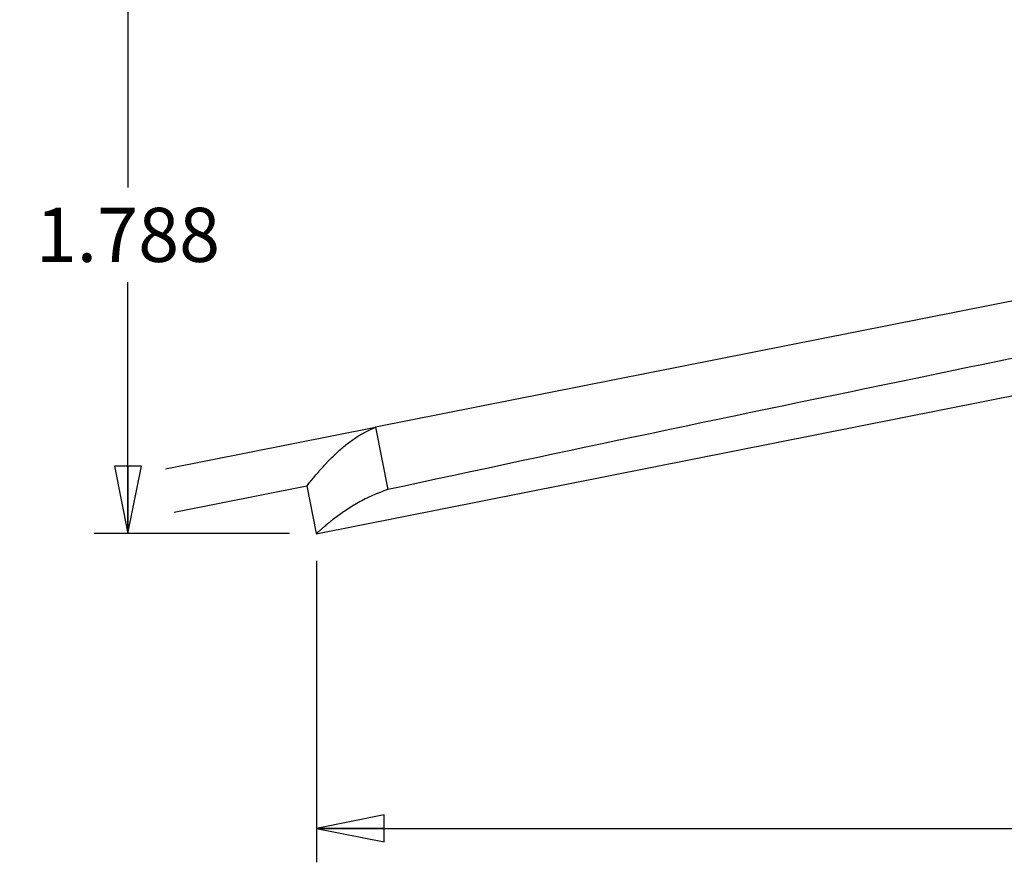
# Model space of a CAD drawing. Units: inches. Extents: x 0.2 to 33.8, y 0.2 to 21.8.
# Drawn here: x 18.9 to 20.7, y 10.5 to 12.1 of the extents above; entities that cross this region are included whole.
import ezdxf

# ---------------------------------------------------------------- set-up
doc = ezdxf.new("R2010")
doc.units = ezdxf.units.IN
doc.header["$LTSCALE"] = 1.87
doc.header["$MEASUREMENT"] = 0
doc.layers.get('0').update_dxf_attribs({"linetype": 'CONTINUOUS'})
doc.layers.add('3_ALL_AXES', color=7, linetype='CONTINUOUS')
doc.styles.get("Standard").update_dxf_attribs({"font": 'txt', "width": 0.8})
doc.dimstyles.new('DIMSTYLE_1', dxfattribs={"dimtxt": 0.1, "dimasz": 0.125, "dimexe": 0.18, "dimexo": 0.0625, "dimgap": 0.09, "dimtad": 0, "dimtih": 1, "dimtoh": 1, "dimdec": 3, "dimzin": 4, "dimdsep": 46, "dimtxsty": 'STANDARD', "dimblk": 'CLOSED', "dimblk1": 'CLOSED', "dimblk2": 'CLOSED', "dimcen": 0.09, "dimadec": 0, "dimazin": 0, "dimtp": 0.005, "dimtm": 0.005, "dimtfac": 1, "dimtdec": 3, "dimtofl": 0, "dimtmove": 0, "dimatfit": 3, "dimldrblk": 'CLOSED', "dimfxl": 1, "dimtolj": 1, "dimtzin": 4, "dimarcsym": 0})

# ---------------------------------------------------------------- blocks, each defined once
blk = doc.blocks.new('_CLOSED')
at = {"color": 0, "linetype": 'BYBLOCK'}
for p, q in [((0, 0), (-1, 0.2)), ((-1, 0.2), (-1, -0.2)), ((-1, -0.2), (0, 0)), ((-1, 0), (0, 0))]:
    blk.add_line(p, q, dxfattribs=at)
blk = doc.blocks.new('*D8')
at = {"color": 2, "linetype": 'CONTINUOUS'}
for p, q in [((19.2845, 12.9206), (19.0078, 12.9206)), ((19.0703, 12.9206), (19.0703, 11.7722)), ((19.0703, 11.1324), (19.0703, 11.5972)), ((19.3689, 11.1324), (19.0078, 11.1324))]:
    blk.add_line(p, q, dxfattribs=at)
at = {"color": 2, "linetype": 'CONTINUOUS', "xscale": 0.125, "yscale": 0.125, "zscale": 0.125}
for p, rotation in [((19.0703, 12.9206), 90), ((19.0703, 11.1324), 270)]:
    blk.add_blockref('_CLOSED', p, dxfattribs=dict(at, rotation=rotation))
at = {"color": 2, "linetype": 'CONTINUOUS', "insert": (19.0703, 11.7347), "char_height": 0.1, "width": 0.4, "attachment_point": 2, "line_spacing_factor": 0.9}
blk.add_mtext('1.788', dxfattribs=at)
blk = doc.blocks.new('*D9')
at = {"color": 2, "linetype": 'CONTINUOUS'}
for p, q in [((25.2865, 12.5503), (25.2865, 10.5252)), ((19.4189, 11.0824), (19.4189, 10.5252)), ((19.4189, 10.5877), (22.1152, 10.5877)), ((25.2865, 10.5877), (22.5902, 10.5877))]:
    blk.add_line(p, q, dxfattribs=at)
at = {"color": 2, "linetype": 'CONTINUOUS', "xscale": 0.125, "yscale": 0.125, "zscale": 0.125, "rotation": 180}
blk.add_blockref('_CLOSED', (19.4189, 10.5877), dxfattribs=at)
at = {"color": 2, "linetype": 'CONTINUOUS', "xscale": 0.125, "yscale": 0.125, "zscale": 0.125}
blk.add_blockref('_CLOSED', (25.2865, 10.5877), dxfattribs=at)
at = {"color": 2, "linetype": 'CONTINUOUS', "insert": (22.3527, 10.6377), "char_height": 0.1, "width": 0.4, "attachment_point": 2, "line_spacing_factor": 0.9}
blk.add_mtext('5.868', dxfattribs=at)

msp = doc.modelspace()

# ---------------------------------------------------------------- linework, layer by layer
at = {"layer": '3_ALL_AXES', "color": 7, "linetype": 'CONTINUOUS'}
for p, q in [((20.8329, 11.5876), (19.5284, 11.329)), ((19.4186, 11.1322), (20.8663, 11.4191)), ((19.5284, 11.329), (19.5512, 11.2138)), ((19.4043, 11.2245), (19.4011, 11.2205)), ((19.4011, 11.2206), (19.4185, 11.1327))]:
    msp.add_line(p, q, dxfattribs=at)
at = {"layer": '3_ALL_AXES', "color": 2, "linetype": 'CONTINUOUS'}
for p, q in [((19.14, 11.252), (19.5284, 11.329)), ((19.4011, 11.2204), (19.1559, 11.1718))]:
    msp.add_line(p, q, dxfattribs=at)
at = {"layer": '3_ALL_AXES', "color": 7, "linetype": 'CONTINUOUS'}
for points, knots in [([(20.853, 11.4865), (20.7444, 11.4642), (20.3101, 11.375), (19.8762, 11.2841), (19.5512, 11.2138)], [0, 0, 0, 0, 0.249991, 1, 1, 1, 1]), ([(19.4011, 11.2205), (19.4055, 11.226), (19.4144, 11.2369), (19.4282, 11.253), (19.4426, 11.2685), (19.4577, 11.2833), (19.4737, 11.2971), (19.4908, 11.3097), (19.5089, 11.3206), (19.5218, 11.3265), (19.5284, 11.329)], [0, 0, 0, 0, 0.124963, 0.249928, 0.374901, 0.49988, 0.624885, 0.749953, 0.874883, 1, 1, 1, 1]), ([(19.5512, 11.2138), (19.5463, 11.2122), (19.5365, 11.2088), (19.5225, 11.203), (19.5091, 11.1967), (19.4928, 11.188), (19.4778, 11.1787), (19.4642, 11.1693), (19.4551, 11.1627), (19.4469, 11.1564), (19.4398, 11.1506), (19.4336, 11.1455), (19.429, 11.1416), (19.426, 11.1388), (19.4241, 11.1371), (19.4224, 11.1357), (19.4211, 11.1345), (19.4202, 11.1336), (19.4196, 11.1331), (19.4192, 11.1327), (19.419, 11.1325), (19.4188, 11.1323), (19.4187, 11.1322), (19.4186, 11.1322), (19.4186, 11.1322)], [0, 0, 0, 0, 0.099592, 0.196812, 0.290924, 0.381427, 0.549941, 0.627066, 0.698756, 0.764426, 0.823442, 0.875136, 0.918797, 0.937388, 0.953703, 0.967671, 0.979221, 0.988283, 0.99186, 0.994789, 0.997068, 0.998696, 0.999673, 1, 1, 1, 1])]:
    msp.add_open_spline(points, degree=3, knots=knots, dxfattribs=at)

# ---------------------------------------------------------------- dimensions: what is measured, and where the dimension line sits
at = {"color": 2, "linetype": 'CONTINUOUS'}
for base, p1, p2, angle, picture, middle in [((19.0703, 11.1324), (19.2845, 12.9206), (19.3689, 11.1324), 270, '*D8', (18.8703, 11.6847)), ((19.4189, 10.5877), (25.2865, 12.5503), (19.4189, 11.0824), 180, '*D9', (22.1527, 10.5877))]:
    dim = msp.add_linear_dim(base=base, p1=p1, p2=p2, angle=angle, dimstyle='DIMSTYLE_1', dxfattribs=at)
    dim.commit()
    dim.dimension.update_dxf_attribs({"geometry": picture, "text_midpoint": middle, "dimtype": 160})

doc.saveas('drawing.dxf')
